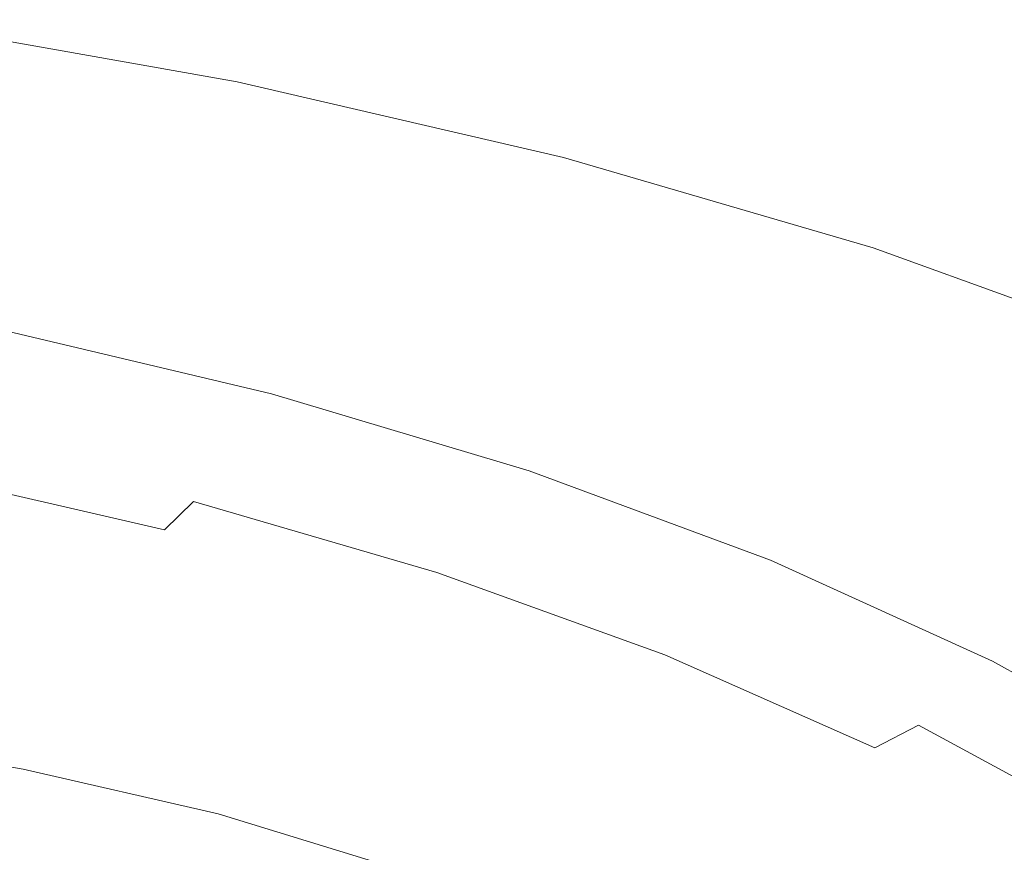
# Model space of a CAD drawing. Extents: x -925 to 925, y -910 to 0.
# Drawn here: x 298 to 546, y -230 to -20 of the extents above; entities that cross this region are included whole.
import ezdxf

# ---------------------------------------------------------------- set-up
doc = ezdxf.new("R2010")
doc.units = 0
doc.header["$LTSCALE"] = 500
doc.header["$MEASUREMENT"] = 0
doc.layers.add('CERAMIKA', color=254, linetype='Continuous')

msp = doc.modelspace()

# ---------------------------------------------------------------- linework, layer by layer
at = {"layer": 'CERAMIKA', "lineweight": 0}
for points, invisible_edges in [([(351.5, -37.27, 589.62), (266.5, -22.23, 589.62), (265.53, -23.62, 589.77), (350.22, -38.61, 589.77)], 15), ([(352.04, -36.96, 563.37), (351.21, -37.95, 551.73), (266.28, -22.94, 551.73), (266.92, -21.91, 563.37)], 15), ([(352.42, -36.31, 589.33), (267.2, -21.24, 589.33), (266.5, -22.23, 589.62), (351.5, -37.27, 589.62)], 15), ([(352.04, -36.96, 563.37), (266.92, -21.91, 563.37), (267.36, -21.19, 571.66), (352.63, -36.26, 571.66)], 15), ([(353.03, -35.68, 588.83), (267.66, -20.58, 588.83), (267.2, -21.24, 589.33), (352.42, -36.31, 589.33)], 15), ([(352.63, -36.26, 571.66), (267.36, -21.19, 571.66), (267.66, -20.7, 577.31), (353.02, -35.79, 577.31)], 15), ([(353.03, -35.68, 588.83), (353.38, -35.32, 588.06), (267.93, -20.21, 588.06), (267.66, -20.58, 588.83)], 7), ([(353.02, -35.79, 577.31), (267.66, -20.7, 577.31), (267.85, -20.4, 581.02), (353.27, -35.5, 581.02)], 15), ([(353.27, -35.5, 581.02), (267.85, -20.4, 581.02), (267.96, -20.21, 583.5), (353.42, -35.32, 583.5)], 15), ([(353.38, -35.32, 588.06), (353.53, -35.17, 586.96), (268.04, -20.06, 586.96), (267.93, -20.21, 588.06)], 15), ([(353.52, -35.19, 585.46), (353.42, -35.32, 583.5), (267.96, -20.21, 583.5), (268.04, -20.08, 585.46)], 15), ([(353.53, -35.17, 586.96), (353.52, -35.19, 585.46), (268.04, -20.08, 585.46), (268.04, -20.06, 586.96)], 15), ([(350.22, -38.61, 589.77), (265.53, -23.62, 589.77), (264.25, -25.46, 589.84), (348.52, -40.39, 589.84)], 15), ([(350.07, -39.3, 536.05), (348.59, -41.06, 515.6), (264.3, -26.15, 515.6), (265.42, -24.33, 536.05)], 15), ([(351.21, -37.95, 551.73), (350.07, -39.3, 536.05), (265.42, -24.33, 536.05), (266.28, -22.94, 551.73)], 15), ([(346.36, -42.65, 589.89), (348.52, -40.39, 589.84), (264.25, -25.46, 589.84), (262.61, -27.81, 589.89)], 15), ([(348.59, -41.06, 515.6), (346.72, -43.28, 489.69), (262.88, -28.46, 489.69), (264.3, -26.15, 515.6)], 15), ([(343.79, -45.34, 589.93), (346.36, -42.65, 589.89), (262.61, -27.81, 589.89), (260.66, -30.59, 589.93)], 15), ([(344.4, -46.04, 457.62), (261.12, -31.32, 457.62), (262.88, -28.46, 489.69), (346.72, -43.28, 489.69)], 15), ([(340.86, -48.4, 589.96), (343.79, -45.34, 589.93), (260.66, -30.59, 589.93), (258.44, -33.76, 589.96)], 15), ([(341.65, -49.3, 420.74), (259.04, -34.7, 420.74), (261.12, -31.32, 457.62), (344.4, -46.04, 457.62)], 15), ([(337.65, -51.76, 589.98), (340.86, -48.4, 589.96), (258.44, -33.76, 589.96), (256, -37.25, 589.98)], 15), ([(338.49, -53.05, 380.43), (256.64, -38.58, 380.43), (259.04, -34.7, 420.74), (341.65, -49.3, 420.74)], 15), ([(352.04, -36.96, 563.37), (433.87, -55.93, 563.37), (432.84, -56.87, 551.73), (351.21, -37.95, 551.73)], 15), ([(352.42, -36.31, 589.33), (351.5, -37.27, 589.62), (433.2, -56.22, 589.62), (434.33, -55.31, 589.33)], 15), ([(352.04, -36.96, 563.37), (352.63, -36.26, 571.66), (434.59, -55.26, 571.66), (433.87, -55.93, 563.37)], 15), ([(353.03, -35.68, 588.83), (352.42, -36.31, 589.33), (434.33, -55.31, 589.33), (435.08, -54.7, 588.83)], 7), ([(352.63, -36.26, 571.66), (353.02, -35.79, 577.31), (435.08, -54.81, 577.31), (434.59, -55.26, 571.66)], 15), ([(353.02, -35.79, 577.31), (353.27, -35.5, 581.02), (435.38, -54.53, 581.02), (435.08, -54.81, 577.31)], 15), ([(353.03, -35.68, 588.83), (435.08, -54.7, 588.83), (435.52, -54.35, 588.06), (353.38, -35.32, 588.06)], 15), ([(353.27, -35.5, 581.02), (353.42, -35.32, 583.5), (435.57, -54.36, 583.5), (435.38, -54.53, 581.02)], 15), ([(353.38, -35.32, 588.06), (435.52, -54.35, 588.06), (435.7, -54.22, 586.96), (353.53, -35.17, 586.96)], 15), ([(353.52, -35.19, 585.46), (435.69, -54.23, 585.46), (435.57, -54.36, 583.5), (353.42, -35.32, 583.5)], 15), ([(353.53, -35.17, 586.96), (435.7, -54.22, 586.96), (435.69, -54.23, 585.46), (353.52, -35.19, 585.46)], 15), ([(337.65, -51.76, 589.98), (256, -37.25, 589.98), (253.39, -40.98, 589.99), (334.2, -55.37, 589.99)], 15), ([(334.95, -57.26, 338.04), (253.96, -42.94, 338.04), (256.64, -38.58, 380.43), (338.49, -53.05, 380.43)], 15), ([(350.22, -38.61, 589.77), (348.52, -40.39, 589.84), (429.53, -59.19, 589.84), (431.62, -57.5, 589.77)], 15), ([(350.07, -39.3, 536.05), (431.44, -58.16, 536.05), (429.62, -59.83, 515.6), (348.59, -41.06, 515.6)], 15), ([(351.21, -37.95, 551.73), (432.84, -56.87, 551.73), (431.44, -58.16, 536.05), (350.07, -39.3, 536.05)], 15), ([(351.5, -37.27, 589.62), (350.22, -38.61, 589.77), (431.62, -57.5, 589.77), (433.2, -56.22, 589.62)], 15), ([(334.2, -55.37, 589.99), (253.39, -40.98, 589.99), (250.64, -44.91, 590), (330.57, -59.16, 590)], 15), ([(346.36, -42.65, 589.89), (426.86, -61.36, 589.89), (429.53, -59.19, 589.84), (348.52, -40.39, 589.84)], 15), ([(348.59, -41.06, 515.6), (429.62, -59.83, 515.6), (427.31, -61.96, 489.69), (346.72, -43.28, 489.69)], 15), ([(334.95, -57.26, 338.04), (331.04, -61.9, 294.94), (250.99, -47.75, 294.94), (253.96, -42.94, 338.04)], 15), ([(343.79, -45.34, 589.93), (423.69, -63.92, 589.93), (426.86, -61.36, 589.89), (346.36, -42.65, 589.89)], 15), ([(344.4, -46.04, 457.62), (346.72, -43.28, 489.69), (427.31, -61.96, 489.69), (424.45, -64.59, 457.62)], 15), ([(330.57, -59.16, 590), (250.64, -44.91, 590), (247.8, -48.97, 590), (326.83, -63.08, 590)], 15), ([(340.86, -48.4, 589.96), (420.09, -66.84, 589.96), (423.69, -63.92, 589.93), (343.79, -45.34, 589.93)], 15), ([(341.65, -49.3, 420.74), (344.4, -46.04, 457.62), (424.45, -64.59, 457.62), (421.06, -67.71, 420.74)], 15), ([(326.83, -63.08, 590), (247.8, -48.97, 590), (244.92, -53.09, 590), (323.03, -67.05, 590)], 15), ([(331.04, -61.9, 294.94), (326.78, -66.96, 252.5), (247.77, -52.99, 252.5), (250.99, -47.75, 294.94)], 15), ([(337.65, -51.76, 589.98), (416.13, -70.06, 589.98), (420.09, -66.84, 589.96), (340.86, -48.4, 589.96)], 15), ([(338.49, -53.05, 380.43), (341.65, -49.3, 420.74), (421.06, -67.71, 420.74), (417.17, -71.28, 380.43)], 15), ([(337.65, -51.76, 589.98), (334.2, -55.37, 589.99), (411.88, -73.5, 589.99), (416.13, -70.06, 589.98)], 15), ([(319.24, -71.03, 590), (323.03, -67.05, 590), (244.92, -53.09, 590), (242.04, -57.2, 590)], 15), ([(326.78, -66.96, 252.5), (322.2, -72.4, 212.08), (244.29, -58.63, 212.08), (247.77, -52.99, 252.5)], 15), ([(334.95, -57.26, 338.04), (338.49, -53.05, 380.43), (417.17, -71.28, 380.43), (412.81, -75.3, 338.04)], 15), ([(435.08, -54.7, 588.83), (513.01, -77.48, 588.83), (513.52, -77.16, 588.06), (435.52, -54.35, 588.06)], 15), ([(435.38, -54.53, 581.02), (435.57, -54.36, 583.5), (513.58, -77.16, 583.5), (513.36, -77.32, 581.02)], 15), ([(435.52, -54.35, 588.06), (513.52, -77.16, 588.06), (513.73, -77.03, 586.96), (435.7, -54.22, 586.96)], 15), ([(435.69, -54.23, 585.46), (513.73, -77.04, 585.46), (513.58, -77.16, 583.5), (435.57, -54.36, 583.5)], 15), ([(435.7, -54.22, 586.96), (513.73, -77.03, 586.96), (513.73, -77.04, 585.46), (435.69, -54.23, 585.46)], 15), ([(334.2, -55.37, 589.99), (330.57, -59.16, 590), (407.41, -77.12, 590), (411.88, -73.5, 589.99)], 15), ([(432.84, -56.87, 551.73), (510.36, -79.53, 551.73), (508.71, -80.74, 536.05), (431.44, -58.16, 536.05)], 15), ([(433.2, -56.22, 589.62), (431.62, -57.5, 589.77), (508.92, -80.12, 589.77), (510.78, -78.92, 589.62)], 15), ([(433.87, -55.93, 563.37), (511.57, -78.64, 563.37), (510.36, -79.53, 551.73), (432.84, -56.87, 551.73)], 15), ([(434.33, -55.31, 589.33), (433.2, -56.22, 589.62), (510.78, -78.92, 589.62), (512.12, -78.05, 589.33)], 15), ([(433.87, -55.93, 563.37), (434.59, -55.26, 571.66), (512.43, -78.01, 571.66), (511.57, -78.64, 563.37)], 15), ([(435.08, -54.7, 588.83), (434.33, -55.31, 589.33), (512.12, -78.05, 589.33), (513.01, -77.48, 588.83)], 7), ([(434.59, -55.26, 571.66), (435.08, -54.81, 577.31), (513, -77.59, 577.31), (512.43, -78.01, 571.66)], 15), ([(435.08, -54.81, 577.31), (435.38, -54.53, 581.02), (513.36, -77.32, 581.02), (513, -77.59, 577.31)], 15), ([(315.49, -74.94, 590), (319.24, -71.03, 590), (242.04, -57.2, 590), (239.21, -61.26, 590)], 15), ([(322.2, -72.4, 212.08), (317.3, -78.22, 175.05), (240.58, -64.65, 175.05), (244.29, -58.63, 212.08)], 15), ([(330.57, -59.16, 590), (326.83, -63.08, 590), (402.8, -80.86, 590), (407.41, -77.12, 590)], 15), ([(334.95, -57.26, 338.04), (412.81, -75.3, 338.04), (407.99, -79.73, 294.94), (331.04, -61.9, 294.94)], 15), ([(426.86, -61.36, 589.89), (503.32, -83.76, 589.89), (506.46, -81.72, 589.84), (429.53, -59.19, 589.84)], 15), ([(431.62, -57.5, 589.77), (429.53, -59.19, 589.84), (506.46, -81.72, 589.84), (508.92, -80.12, 589.77)], 15), ([(431.44, -58.16, 536.05), (508.71, -80.74, 536.05), (506.56, -82.33, 515.6), (429.62, -59.83, 515.6)], 15), ([(311.87, -78.73, 589.99), (315.49, -74.94, 590), (239.21, -61.26, 590), (236.46, -65.19, 589.99)], 15), ([(423.69, -63.92, 589.93), (499.58, -86.18, 589.93), (503.32, -83.76, 589.89), (426.86, -61.36, 589.89)], 15), ([(429.62, -59.83, 515.6), (506.56, -82.33, 515.6), (503.84, -84.33, 489.69), (427.31, -61.96, 489.69)], 15), ([(326.83, -63.08, 590), (323.03, -67.05, 590), (398.12, -84.65, 590), (402.8, -80.86, 590)], 15), ([(331.04, -61.9, 294.94), (407.99, -79.73, 294.94), (402.74, -84.56, 252.5), (326.78, -66.96, 252.5)], 15), ([(420.09, -66.84, 589.96), (495.33, -88.94, 589.96), (499.58, -86.18, 589.93), (423.69, -63.92, 589.93)], 15), ([(424.45, -64.59, 457.62), (427.31, -61.96, 489.69), (503.84, -84.33, 489.69), (500.47, -86.81, 457.62)], 15), ([(308.42, -82.35, 589.98), (311.87, -78.73, 589.99), (236.46, -65.19, 589.99), (233.84, -68.93, 589.98)], 15), ([(312.11, -84.37, 142.78), (236.64, -71.03, 142.78), (240.58, -64.65, 175.05), (317.3, -78.22, 175.05)], 15), ([(416.13, -70.06, 589.98), (490.66, -91.96, 589.98), (495.33, -88.94, 589.96), (420.09, -66.84, 589.96)], 15), ([(421.06, -67.71, 420.74), (424.45, -64.59, 457.62), (500.47, -86.81, 457.62), (496.47, -89.75, 420.74)], 15), ([(308.42, -82.35, 589.98), (233.84, -68.93, 589.98), (231.4, -72.42, 589.96), (305.2, -85.71, 589.96)], 15), ([(319.24, -71.03, 590), (393.44, -88.45, 590), (398.12, -84.65, 590), (323.03, -67.05, 590)], 15), ([(326.78, -66.96, 252.5), (402.74, -84.56, 252.5), (397.08, -89.76, 212.08), (322.2, -72.4, 212.08)], 15), ([(417.17, -71.28, 380.43), (421.06, -67.71, 420.74), (496.47, -89.75, 420.74), (491.89, -93.12, 380.43)], 15), ([(306.69, -90.84, 114.9), (232.53, -77.72, 114.9), (236.64, -71.03, 142.78), (312.11, -84.37, 142.78)], 15), ([(315.49, -74.94, 590), (388.83, -92.18, 590), (393.44, -88.45, 590), (319.24, -71.03, 590)], 15), ([(416.13, -70.06, 589.98), (411.88, -73.5, 589.99), (485.65, -95.21, 589.99), (490.66, -91.96, 589.98)], 15), ([(412.81, -75.3, 338.04), (417.17, -71.28, 380.43), (491.89, -93.12, 380.43), (486.74, -96.91, 338.04)], 15), ([(305.2, -85.71, 589.96), (231.4, -72.42, 589.96), (229.18, -75.6, 589.93), (302.27, -88.78, 589.93)], 15), ([(322.2, -72.4, 212.08), (397.08, -89.76, 212.08), (391.05, -95.31, 175.05), (317.3, -78.22, 175.05)], 15), ([(411.88, -73.5, 589.99), (407.41, -77.12, 590), (480.38, -98.63, 590), (485.65, -95.21, 589.99)], 15), ([(302.27, -88.78, 589.93), (229.18, -75.6, 589.93), (227.22, -78.39, 589.89), (299.69, -91.48, 589.89)], 15), ([(311.87, -78.73, 589.99), (384.36, -95.81, 589.99), (388.83, -92.18, 590), (315.49, -74.94, 590)], 15), ([(412.81, -75.3, 338.04), (486.74, -96.91, 338.04), (481.06, -101.09, 294.94), (407.99, -79.73, 294.94)], 15), ([(299.69, -91.48, 589.89), (227.22, -78.39, 589.89), (225.58, -80.75, 589.84), (297.52, -93.76, 589.84)], 15), ([(301.06, -97.56, 91.08), (228.27, -84.69, 91.08), (232.53, -77.72, 114.9), (306.69, -90.84, 114.9)], 15), ([(308.42, -82.35, 589.98), (380.11, -99.25, 589.98), (384.36, -95.81, 589.99), (311.87, -78.73, 589.99)], 15), ([(312.11, -84.37, 142.78), (317.3, -78.22, 175.05), (391.05, -95.31, 175.05), (384.66, -101.19, 142.78)], 15), ([(407.41, -77.12, 590), (402.8, -80.86, 590), (474.94, -102.15, 590), (480.38, -98.63, 590)], 15), ([(510.78, -78.92, 589.62), (508.92, -80.12, 589.77), (581.31, -106.31, 589.77), (583.43, -105.19, 589.62)], 15), ([(511.57, -78.64, 563.37), (584.33, -104.93, 563.37), (582.94, -105.76, 551.73), (510.36, -79.53, 551.73)], 15), ([(512.12, -78.05, 589.33), (510.78, -78.92, 589.62), (583.43, -105.19, 589.62), (584.96, -104.39, 589.33)], 15), ([(511.57, -78.64, 563.37), (512.43, -78.01, 571.66), (585.31, -104.35, 571.66), (584.33, -104.93, 563.37)], 15), ([(513.01, -77.48, 588.83), (512.12, -78.05, 589.33), (584.96, -104.39, 589.33), (585.97, -103.86, 588.83)], 7), ([(512.43, -78.01, 571.66), (513, -77.59, 577.31), (585.96, -103.95, 577.31), (585.31, -104.35, 571.66)], 15), ([(513, -77.59, 577.31), (513.36, -77.32, 581.02), (586.37, -103.71, 581.02), (585.96, -103.95, 577.31)], 15), ([(513.01, -77.48, 588.83), (585.97, -103.86, 588.83), (586.55, -103.55, 588.06), (513.52, -77.16, 588.06)], 15), ([(513.36, -77.32, 581.02), (513.58, -77.16, 583.5), (586.62, -103.55, 583.5), (586.37, -103.71, 581.02)], 15), ([(513.52, -77.16, 588.06), (586.55, -103.55, 588.06), (586.8, -103.43, 586.96), (513.73, -77.03, 586.96)], 15), ([(513.73, -77.04, 585.46), (586.79, -103.45, 585.46), (586.62, -103.55, 583.5), (513.58, -77.16, 583.5)], 15), ([(513.73, -77.03, 586.96), (586.8, -103.43, 586.96), (586.79, -103.45, 585.46), (513.73, -77.04, 585.46)], 15), ([(402.8, -80.86, 590), (398.12, -84.65, 590), (469.42, -105.73, 590), (474.94, -102.15, 590)], 15), ([(407.99, -79.73, 294.94), (481.06, -101.09, 294.94), (474.87, -105.64, 252.5), (402.74, -84.56, 252.5)], 15), ([(508.92, -80.12, 589.77), (506.46, -81.72, 589.84), (578.49, -107.8, 589.84), (581.31, -106.31, 589.77)], 15), ([(508.71, -80.74, 536.05), (581.07, -106.89, 536.05), (578.61, -108.36, 515.6), (506.56, -82.33, 515.6)], 15), ([(510.36, -79.53, 551.73), (582.94, -105.76, 551.73), (581.07, -106.89, 536.05), (508.71, -80.74, 536.05)], 15), ([(308.42, -82.35, 589.98), (305.2, -85.71, 589.96), (376.14, -102.47, 589.96), (380.11, -99.25, 589.98)], 15), ([(499.58, -86.18, 589.93), (570.63, -111.95, 589.93), (574.9, -109.69, 589.89), (503.32, -83.76, 589.89)], 15), ([(503.32, -83.76, 589.89), (574.9, -109.69, 589.89), (578.49, -107.8, 589.84), (506.46, -81.72, 589.84)], 15), ([(506.56, -82.33, 515.6), (578.61, -108.36, 515.6), (575.5, -110.23, 489.69), (503.84, -84.33, 489.69)], 15), ([(295.29, -104.52, 70.96), (223.89, -91.9, 70.96), (228.27, -84.69, 91.08), (301.06, -97.56, 91.08)], 15), ([(305.2, -85.71, 589.96), (302.27, -88.78, 589.93), (372.53, -105.4, 589.93), (376.14, -102.47, 589.96)], 15), ([(306.69, -90.84, 114.9), (312.11, -84.37, 142.78), (384.66, -101.19, 142.78), (377.97, -107.36, 114.9)], 15), ([(393.44, -88.45, 590), (463.9, -109.31, 590), (469.42, -105.73, 590), (398.12, -84.65, 590)], 15), ([(402.74, -84.56, 252.5), (474.87, -105.64, 252.5), (468.2, -110.55, 212.08), (397.08, -89.76, 212.08)], 15), ([(495.33, -88.94, 589.96), (565.78, -114.51, 589.96), (570.63, -111.95, 589.93), (499.58, -86.18, 589.93)], 15), ([(500.47, -86.81, 457.62), (503.84, -84.33, 489.69), (575.5, -110.23, 489.69), (571.65, -112.53, 457.62)], 15), ([(302.27, -88.78, 589.93), (299.69, -91.48, 589.89), (369.35, -107.98, 589.89), (372.53, -105.4, 589.93)], 15), ([(388.83, -92.18, 590), (458.46, -112.83, 590), (463.9, -109.31, 590), (393.44, -88.45, 590)], 15), ([(490.66, -91.96, 589.98), (560.44, -117.33, 589.98), (565.78, -114.51, 589.96), (495.33, -88.94, 589.96)], 15), ([(496.47, -89.75, 420.74), (500.47, -86.81, 457.62), (571.65, -112.53, 457.62), (567.08, -115.27, 420.74)], 15), ([(299.69, -91.48, 589.89), (297.52, -93.76, 589.84), (366.67, -110.15, 589.84), (369.35, -107.98, 589.89)], 15), ([(301.06, -97.56, 91.08), (306.69, -90.84, 114.9), (377.97, -107.36, 114.9), (371.04, -113.78, 91.08)], 15), ([(397.08, -89.76, 212.08), (468.2, -110.55, 212.08), (461.09, -115.78, 175.05), (391.05, -95.31, 175.05)], 15), ([(491.89, -93.12, 380.43), (496.47, -89.75, 420.74), (567.08, -115.27, 420.74), (561.85, -118.4, 380.43)], 15), ([(295.8, -95.55, 589.77), (364.56, -111.86, 589.77), (366.67, -110.15, 589.84), (297.52, -93.76, 589.84)], 15), ([(384.36, -95.81, 589.99), (453.2, -116.25, 589.99), (458.46, -112.83, 590), (388.83, -92.18, 590)], 15), ([(490.66, -91.96, 589.98), (485.65, -95.21, 589.99), (554.72, -120.35, 589.99), (560.44, -117.33, 589.98)], 15), ([(486.74, -96.91, 338.04), (491.89, -93.12, 380.43), (561.85, -118.4, 380.43), (555.97, -121.93, 338.04)], 15), ([(294.49, -96.93, 589.44), (362.94, -113.18, 589.44), (364.56, -111.86, 589.77), (295.8, -95.55, 589.77)], 15), ([(380.11, -99.25, 589.98), (448.18, -119.5, 589.98), (453.2, -116.25, 589.99), (384.36, -95.81, 589.99)], 15), ([(384.66, -101.19, 142.78), (391.05, -95.31, 175.05), (461.09, -115.78, 175.05), (453.55, -121.32, 142.78)], 15), ([(485.65, -95.21, 589.99), (480.38, -98.63, 590), (548.7, -123.52, 590), (554.72, -120.35, 589.99)], 15), ([(292.76, -98.77, 586.97), (292.21, -99.37, 584.32), (360.13, -115.51, 584.32), (360.81, -114.93, 586.97)], 15), ([(292.76, -98.77, 586.97), (360.81, -114.93, 586.97), (361.72, -114.18, 588.59), (293.5, -97.98, 588.59)], 11), ([(293.5, -97.98, 588.59), (361.72, -114.18, 588.59), (362.94, -113.18, 589.44), (294.49, -96.93, 589.44)], 15), ([(295.29, -104.52, 70.96), (301.06, -97.56, 91.08), (371.04, -113.78, 91.08), (363.93, -120.42, 70.96)], 15), ([(480.38, -98.63, 590), (474.94, -102.15, 590), (542.49, -126.8, 590), (548.7, -123.52, 590)], 15), ([(486.74, -96.91, 338.04), (555.97, -121.93, 338.04), (549.47, -125.82, 294.94), (481.06, -101.09, 294.94)], 15), ([(289.85, -102.18, 547.52), (357.22, -118.19, 547.52), (357.97, -117.48, 558.53), (290.46, -101.44, 558.53)], 15), ([(290.46, -101.44, 558.53), (357.97, -117.48, 558.53), (358.6, -116.89, 567.77), (290.97, -100.83, 567.77)], 15), ([(291.38, -100.32, 574.98), (290.97, -100.83, 567.77), (358.6, -116.89, 567.77), (359.11, -116.42, 574.98)], 15), ([(291.77, -99.87, 580.41), (291.38, -100.32, 574.98), (359.11, -116.42, 574.98), (359.59, -115.98, 580.41)], 15), ([(292.21, -99.37, 584.32), (291.77, -99.87, 580.41), (359.59, -115.98, 580.41), (360.13, -115.51, 584.32)], 15), ([(380.11, -99.25, 589.98), (376.14, -102.47, 589.96), (443.5, -122.53, 589.96), (448.18, -119.5, 589.98)], 15), ([(377.97, -107.36, 114.9), (384.66, -101.19, 142.78), (453.55, -121.32, 142.78), (445.67, -127.14, 114.9)], 15), ([(481.06, -101.09, 294.94), (549.47, -125.82, 294.94), (542.41, -130.05, 252.5), (474.87, -105.64, 252.5)], 15), ([(288.27, -104.1, 521.2), (355.27, -120.02, 521.2), (356.32, -119.03, 534.99), (289.12, -103.07, 534.99)], 15), ([(289.12, -103.07, 534.99), (356.32, -119.03, 534.99), (357.22, -118.19, 547.52), (289.85, -102.18, 547.52)], 15), ([(376.14, -102.47, 589.96), (372.53, -105.4, 589.93), (439.25, -125.29, 589.93), (443.5, -122.53, 589.96)], 15), ([(474.94, -102.15, 590), (469.42, -105.73, 590), (536.19, -130.13, 590), (542.49, -126.8, 590)], 15), ([(287.29, -105.29, 506.4), (286.17, -106.66, 490.83), (352.68, -122.46, 490.83), (354.07, -121.16, 506.4)], 15), ([(288.27, -104.1, 521.2), (287.29, -105.29, 506.4), (354.07, -121.16, 506.4), (355.27, -120.02, 521.2)], 15), ([(295.29, -104.52, 70.96), (363.93, -120.42, 70.96), (356.68, -127.24, 54.2), (289.42, -111.66, 54.2)], 15), ([(372.53, -105.4, 589.93), (369.35, -107.98, 589.89), (435.5, -127.73, 589.89), (439.25, -125.29, 589.93)], 15), ([(463.9, -109.31, 590), (529.88, -133.46, 590), (536.19, -130.13, 590), (469.42, -105.73, 590)], 15), ([(474.87, -105.64, 252.5), (542.41, -130.05, 252.5), (534.79, -134.61, 212.08), (468.2, -110.55, 212.08)], 15), ([(284.9, -108.2, 474.76), (283.46, -109.95, 458.43), (349.35, -125.6, 458.43), (351.11, -123.94, 474.76)], 15), ([(286.17, -106.66, 490.83), (284.9, -108.2, 474.76), (351.11, -123.94, 474.76), (352.68, -122.46, 490.83)], 15), ([(369.35, -107.98, 589.89), (366.67, -110.15, 589.84), (432.34, -129.78, 589.84), (435.5, -127.73, 589.89)], 15), ([(371.04, -113.78, 91.08), (377.97, -107.36, 114.9), (445.67, -127.14, 114.9), (437.49, -133.2, 91.08)], 15), ([(281.86, -111.9, 442.11), (347.37, -127.46, 442.11), (349.35, -125.6, 458.43), (283.46, -109.95, 458.43)], 15), ([(364.56, -111.86, 589.77), (429.85, -131.39, 589.77), (432.34, -129.78, 589.84), (366.67, -110.15, 589.84)], 15), ([(458.46, -112.83, 590), (523.67, -136.74, 590), (529.88, -133.46, 590), (463.9, -109.31, 590)], 15), ([(468.2, -110.55, 212.08), (534.79, -134.61, 212.08), (526.67, -139.48, 175.05), (461.09, -115.78, 175.05)], 15), ([(280.06, -114.09, 425.6), (345.16, -129.55, 425.61), (347.37, -127.46, 442.11), (281.86, -111.9, 442.11)], 15), ([(289.42, -111.66, 54.2), (356.68, -127.24, 54.2), (349.37, -134.21, 40.44), (283.49, -118.95, 40.44)], 15), ([(361.72, -114.18, 588.59), (426.5, -133.58, 588.59), (427.94, -132.64, 589.44), (362.94, -113.18, 589.44)], 15), ([(362.94, -113.18, 589.44), (427.94, -132.64, 589.44), (429.85, -131.39, 589.77), (364.56, -111.86, 589.77)], 15), ([(363.93, -120.42, 70.96), (371.04, -113.78, 91.08), (437.49, -133.2, 91.08), (429.1, -139.47, 70.96)], 15), ([(453.2, -116.25, 589.99), (517.65, -139.92, 589.99), (523.67, -136.74, 590), (458.46, -112.83, 590)], 15), ([(278.04, -116.55, 408.73), (342.67, -131.9, 408.75), (345.16, -129.55, 425.61), (280.06, -114.09, 425.6)], 15), ([(359.59, -115.98, 580.41), (359.11, -116.42, 574.98), (423.43, -135.69, 574.98), (423.99, -135.27, 580.41)], 15), ([(360.13, -115.51, 584.32), (359.59, -115.98, 580.41), (423.99, -135.27, 580.41), (424.63, -134.83, 584.32)], 15), ([(360.81, -114.93, 586.97), (360.13, -115.51, 584.32), (424.63, -134.83, 584.32), (425.43, -134.29, 586.97)], 15), ([(360.81, -114.93, 586.97), (425.43, -134.29, 586.97), (426.5, -133.58, 588.59), (361.72, -114.18, 588.59)], 11), ([(448.18, -119.5, 589.98), (511.92, -142.94, 589.98), (517.65, -139.92, 589.99), (453.2, -116.25, 589.99)], 15), ([(453.55, -121.32, 142.78), (461.09, -115.78, 175.05), (526.67, -139.48, 175.05), (518.06, -144.64, 142.78)], 15), ([(275.77, -119.31, 391.31), (339.87, -134.54, 391.35), (342.67, -131.9, 408.75), (278.04, -116.55, 408.73)], 15), ([(356.32, -119.03, 534.99), (420.14, -138.15, 534.99), (421.19, -137.36, 547.52), (357.22, -118.19, 547.52)], 15), ([(357.22, -118.19, 547.52), (421.19, -137.36, 547.52), (422.08, -136.69, 558.53), (357.97, -117.48, 558.53)], 15), ([(357.97, -117.48, 558.53), (422.08, -136.69, 558.53), (422.82, -136.14, 567.77), (358.6, -116.89, 567.77)], 15), ([(359.11, -116.42, 574.98), (358.6, -116.89, 567.77), (422.82, -136.14, 567.77), (423.43, -135.69, 574.98)], 15), ([(275.77, -119.31, 391.31), (273.23, -122.41, 373.17), (336.74, -137.5, 373.24), (339.87, -134.54, 391.35)], 15), ([(283.49, -118.95, 40.44), (349.37, -134.21, 40.44), (342.05, -141.29, 29.33), (277.55, -126.36, 29.33)], 15), ([(354.07, -121.16, 506.4), (352.68, -122.46, 490.83), (415.85, -141.39, 490.83), (417.48, -140.16, 506.4)], 15), ([(355.27, -120.02, 521.2), (354.07, -121.16, 506.4), (417.48, -140.16, 506.4), (418.9, -139.08, 521.2)], 15), ([(355.27, -120.02, 521.2), (418.9, -139.08, 521.2), (420.14, -138.15, 534.99), (356.32, -119.03, 534.99)], 15), ([(363.93, -120.42, 70.96), (429.1, -139.47, 70.96), (420.56, -145.91, 54.2), (356.68, -127.24, 54.2)], 15), ([(448.18, -119.5, 589.98), (443.5, -122.53, 589.96), (506.58, -145.76, 589.96), (511.92, -142.94, 589.98)], 15), ([(273.23, -122.41, 373.17), (270.38, -125.87, 354.11), (333.23, -140.8, 354.24), (336.74, -137.5, 373.24)], 15), ([(352.68, -122.46, 490.83), (351.11, -123.94, 474.76), (414, -142.78, 474.76), (415.85, -141.39, 490.83)], 15), ([(443.5, -122.53, 589.96), (439.25, -125.29, 589.93), (501.72, -148.33, 589.93), (506.58, -145.76, 589.96)], 15), ([(445.67, -127.14, 114.9), (453.55, -121.32, 142.78), (518.06, -144.64, 142.78), (509.05, -150.05, 114.9)], 15), ([(548.7, -123.52, 590), (542.49, -126.8, 590), (604.68, -154.65, 590), (611.61, -151.65, 590)], 15), ([(270.38, -125.87, 354.11), (267.21, -129.73, 333.96), (329.32, -144.49, 334.17), (333.23, -140.8, 354.24)], 15), ([(347.37, -127.46, 442.11), (409.59, -146.11, 442.11), (411.92, -144.35, 458.43), (349.35, -125.6, 458.43)], 15), ([(351.11, -123.94, 474.76), (349.35, -125.6, 458.43), (411.92, -144.35, 458.43), (414, -142.78, 474.76)], 15), ([(439.25, -125.29, 589.93), (435.5, -127.73, 589.89), (497.43, -150.59, 589.89), (501.72, -148.33, 589.93)], 15), ([(549.47, -125.82, 294.94), (612.47, -153.75, 294.94), (604.59, -157.62, 252.5), (542.41, -130.05, 252.5)], 15), ([(277.55, -126.36, 29.33), (342.05, -141.29, 29.33), (334.77, -148.44, 20.53), (271.65, -133.83, 20.53)], 9), ([(345.16, -129.55, 425.61), (406.98, -148.08, 425.61), (409.59, -146.11, 442.11), (347.37, -127.46, 442.11)], 15), ([(356.68, -127.24, 54.2), (420.56, -145.91, 54.2), (411.93, -152.49, 40.44), (349.37, -134.21, 40.44)], 15), ([(435.5, -127.73, 589.89), (432.34, -129.78, 589.84), (493.82, -152.5, 589.84), (497.43, -150.59, 589.89)], 15), ([(437.49, -133.2, 91.08), (445.67, -127.14, 114.9), (509.05, -150.05, 114.9), (499.71, -155.68, 91.08)], 15), ([(542.49, -126.8, 590), (536.19, -130.13, 590), (597.65, -157.7, 590), (604.68, -154.65, 590)], 15), ([(267.21, -129.73, 333.96), (263.68, -134.03, 312.53), (324.97, -148.59, 312.85), (329.32, -144.49, 334.17)], 15), ([(342.67, -131.9, 408.75), (404.04, -150.29, 408.76), (406.98, -148.08, 425.61), (345.16, -129.55, 425.61)], 15), ([(429.85, -131.39, 589.77), (490.99, -154, 589.77), (493.82, -152.5, 589.84), (432.34, -129.78, 589.84)], 15), ([(529.88, -133.46, 590), (590.62, -160.74, 590), (597.65, -157.7, 590), (536.19, -130.13, 590)], 15), ([(542.41, -130.05, 252.5), (604.59, -157.62, 252.5), (596.1, -161.8, 212.08), (534.79, -134.61, 212.08)], 15), ([(339.87, -134.54, 391.35), (400.74, -152.78, 391.39), (404.04, -150.29, 408.76), (342.67, -131.9, 408.75)], 15), ([(425.43, -134.29, 586.97), (485.94, -156.69, 586.97), (487.16, -156.03, 588.59), (426.5, -133.58, 588.59)], 11), ([(426.5, -133.58, 588.59), (487.16, -156.03, 588.59), (488.8, -155.16, 589.44), (427.94, -132.64, 589.44)], 15), ([(427.94, -132.64, 589.44), (488.8, -155.16, 589.44), (490.99, -154, 589.77), (429.85, -131.39, 589.77)], 15), ([(429.1, -139.47, 70.96), (437.49, -133.2, 91.08), (499.71, -155.68, 91.08), (490.13, -161.52, 70.96)], 15), ([(523.67, -136.74, 590), (583.7, -163.75, 590), (590.62, -160.74, 590), (529.88, -133.46, 590)], 15), ([(259.78, -138.78, 289.65), (320.16, -153.13, 290.1), (324.97, -148.59, 312.85), (263.68, -134.03, 312.53)], 15), ([(265.83, -141.34, 13.69), (271.65, -133.83, 20.53), (334.77, -148.44, 20.53), (327.59, -155.63, 13.69)], 15), ([(339.87, -134.54, 391.35), (336.74, -137.5, 373.24), (397.05, -155.57, 373.32), (400.74, -152.78, 391.39)], 15), ([(349.37, -134.21, 40.44), (411.93, -152.49, 40.44), (403.29, -159.17, 29.33), (342.05, -141.29, 29.33)], 11), ([(422.08, -136.69, 558.53), (482.11, -158.93, 558.53), (482.96, -158.41, 567.77), (422.82, -136.14, 567.77)], 15), ([(423.43, -135.69, 574.98), (422.82, -136.14, 567.77), (482.96, -158.41, 567.77), (483.65, -157.99, 574.98)], 15), ([(423.99, -135.27, 580.41), (423.43, -135.69, 574.98), (483.65, -157.99, 574.98), (484.3, -157.61, 580.41)], 15), ([(424.63, -134.83, 584.32), (423.99, -135.27, 580.41), (484.3, -157.61, 580.41), (485.02, -157.2, 584.32)], 15), ([(425.43, -134.29, 586.97), (424.63, -134.83, 584.32), (485.02, -157.2, 584.32), (485.94, -156.69, 586.97)], 15), ([(534.79, -134.61, 212.08), (596.1, -161.8, 212.08), (587.04, -166.25, 175.05), (526.67, -139.48, 175.05)], 15), ([(336.74, -137.5, 373.24), (333.23, -140.8, 354.24), (392.91, -158.68, 354.37), (397.05, -155.57, 373.32)], 15), ([(418.9, -139.08, 521.2), (478.48, -161.15, 521.2), (479.89, -160.29, 534.99), (420.14, -138.15, 534.99)], 15), ([(420.14, -138.15, 534.99), (479.89, -160.29, 534.99), (481.1, -159.55, 547.52), (421.19, -137.36, 547.52)], 15), ([(421.19, -137.36, 547.52), (481.1, -159.55, 547.52), (482.11, -158.93, 558.53), (422.08, -136.69, 558.53)], 15), ([(517.65, -139.92, 589.99), (576.99, -166.65, 589.99), (583.7, -163.75, 590), (523.67, -136.74, 590)], 15), ([(255.8, -144.85, 265.98), (315.14, -158.86, 266.63), (320.16, -153.13, 290.1), (259.78, -138.78, 289.65)], 15), ([(333.23, -140.8, 354.24), (329.32, -144.49, 334.17), (388.3, -162.16, 334.38), (392.91, -158.68, 354.37)], 15), ([(417.48, -140.16, 506.4), (415.85, -141.39, 490.83), (474.99, -163.3, 490.83), (476.85, -162.15, 506.4)], 15), ([(418.9, -139.08, 521.2), (417.48, -140.16, 506.4), (476.85, -162.15, 506.4), (478.48, -161.15, 521.2)], 15), ([(429.1, -139.47, 70.96), (490.13, -161.52, 70.96), (480.37, -167.51, 54.2), (420.56, -145.91, 54.2)], 15), ([(511.92, -142.94, 589.98), (570.61, -169.42, 589.98), (576.99, -166.65, 589.99), (517.65, -139.92, 589.99)], 15), ([(518.06, -144.64, 142.78), (526.67, -139.48, 175.05), (587.04, -166.25, 175.05), (577.45, -170.97, 142.78)], 15), ([(260.35, -149.72, 8.56), (265.83, -141.34, 13.69), (327.59, -155.63, 13.69), (320.72, -163.57, 8.56)], 15), ([(342.05, -141.29, 29.33), (403.29, -159.17, 29.33), (394.7, -165.93, 20.53), (334.77, -148.44, 20.53)], 15), ([(414, -142.78, 474.76), (411.92, -144.35, 458.43), (470.5, -166.05, 458.43), (472.88, -164.59, 474.76)], 15), ([(415.85, -141.39, 490.83), (414, -142.78, 474.76), (472.88, -164.59, 474.76), (474.99, -163.3, 490.83)], 15), ([(511.92, -142.94, 589.98), (506.58, -145.76, 589.96), (564.65, -172, 589.96), (570.61, -169.42, 589.98)], 15), ([(252.05, -153.09, 242.2), (310.2, -166.52, 243.16), (315.14, -158.86, 266.63), (255.8, -144.85, 265.98)], 15), ([(329.32, -144.49, 334.17), (324.97, -148.59, 312.85), (383.18, -166.03, 313.17), (388.3, -162.16, 334.38)], 15), ([(409.59, -146.11, 442.11), (467.84, -167.69, 442.11), (470.5, -166.05, 458.43), (411.92, -144.35, 458.43)], 15), ([(420.56, -145.91, 54.2), (480.37, -167.51, 54.2), (470.51, -173.64, 40.44), (411.93, -152.49, 40.44)], 15), ([(506.58, -145.76, 589.96), (501.72, -148.33, 589.93), (559.23, -174.35, 589.93), (564.65, -172, 589.96)], 15), ([(509.05, -150.05, 114.9), (518.06, -144.64, 142.78), (577.45, -170.97, 142.78), (567.41, -175.92, 114.9)], 15), ([(327.59, -155.63, 13.69), (334.77, -148.44, 20.53), (394.7, -165.93, 20.53), (386.22, -172.72, 13.69)], 15), ([(404.04, -150.29, 408.76), (461.5, -171.58, 408.78), (464.86, -169.52, 425.61), (406.98, -148.08, 425.61)], 15), ([(406.98, -148.08, 425.61), (464.86, -169.52, 425.61), (467.84, -167.69, 442.11), (409.59, -146.11, 442.11)], 15), ([(501.72, -148.33, 589.93), (497.43, -150.59, 589.89), (554.46, -176.42, 589.89), (559.23, -174.35, 589.93)], 15), ([(255.45, -159.79, 4.89), (260.35, -149.72, 8.56), (320.72, -163.57, 8.56), (314.34, -173, 4.89)], 15), ([(320.16, -153.13, 290.1), (377.5, -170.31, 290.55), (383.18, -166.03, 313.17), (324.97, -148.59, 312.85)], 15), ([(400.74, -152.78, 391.39), (457.74, -173.89, 391.43), (461.5, -171.58, 408.78), (404.04, -150.29, 408.76)], 15), ([(497.43, -150.59, 589.89), (493.82, -152.5, 589.84), (550.43, -178.17, 589.84), (554.46, -176.42, 589.89)], 15), ([(499.71, -155.68, 91.08), (509.05, -150.05, 114.9), (567.41, -175.92, 114.9), (557, -181.08, 91.08)], 15), ([(248.85, -164.35, 218.98), (305.59, -176.86, 220.39), (310.2, -166.52, 243.16), (252.05, -153.09, 242.2)], 15), ([(315.14, -158.86, 266.63), (371.45, -175.63, 267.3), (377.5, -170.31, 290.55), (320.16, -153.13, 290.1)], 15), ([(400.74, -152.78, 391.39), (397.05, -155.57, 373.32), (453.52, -176.48, 373.39), (457.74, -173.89, 391.43)], 15), ([(411.93, -152.49, 40.44), (470.51, -173.64, 40.44), (460.62, -179.86, 29.33), (403.29, -159.17, 29.33)], 11), ([(490.99, -154, 589.77), (547.27, -179.54, 589.77), (550.43, -178.17, 589.84), (493.82, -152.5, 589.84)], 15), ([(320.72, -163.57, 8.56), (327.59, -155.63, 13.69), (386.22, -172.72, 13.69), (377.97, -180.15, 8.56)], 15), ([(397.05, -155.57, 373.32), (392.91, -158.68, 354.37), (448.79, -179.38, 354.5), (453.52, -176.48, 373.39)], 15), ([(487.16, -156.03, 588.59), (543, -181.4, 588.59), (544.84, -180.6, 589.44), (488.8, -155.16, 589.44)], 15), ([(488.8, -155.16, 589.44), (544.84, -180.6, 589.44), (547.27, -179.54, 589.77), (490.99, -154, 589.77)], 15), ([(490.13, -161.52, 70.96), (499.71, -155.68, 91.08), (557, -181.08, 91.08), (546.31, -186.42, 70.96)], 15), ([(482.11, -158.93, 558.53), (537.38, -184.05, 558.53), (538.33, -183.58, 567.77), (482.96, -158.41, 567.77)], 15), ([(483.65, -157.99, 574.98), (482.96, -158.41, 567.77), (538.33, -183.58, 567.77), (539.09, -183.2, 574.98)], 15), ([(484.3, -157.61, 580.41), (483.65, -157.99, 574.98), (539.09, -183.2, 574.98), (539.82, -182.85, 580.41)], 15), ([(485.02, -157.2, 584.32), (484.3, -157.61, 580.41), (539.82, -182.85, 580.41), (540.62, -182.47, 584.32)], 15), ([(485.94, -156.69, 586.97), (485.02, -157.2, 584.32), (540.62, -182.47, 584.32), (541.64, -182.01, 586.97)], 15), ([(485.94, -156.69, 586.97), (541.64, -182.01, 586.97), (543, -181.4, 588.59), (487.16, -156.03, 588.59)], 11), ([(251.39, -172.38, 2.44), (255.45, -159.79, 4.89), (314.34, -173, 4.89), (308.67, -184.64, 2.44)], 15), ([(310.2, -166.52, 243.16), (365.22, -182.63, 244.15), (371.45, -175.63, 267.3), (315.14, -158.86, 266.63)], 15), ([(392.91, -158.68, 354.37), (388.3, -162.16, 334.38), (443.53, -182.62, 334.59), (448.79, -179.38, 354.5)], 15), ([(403.29, -159.17, 29.33), (460.62, -179.86, 29.33), (450.8, -186.16, 20.53), (394.7, -165.93, 20.53)], 15), ([(478.48, -161.15, 521.2), (533.34, -186.09, 521.2), (534.91, -185.3, 534.99), (479.89, -160.29, 534.99)], 15), ([(479.89, -160.29, 534.99), (534.91, -185.3, 534.99), (536.25, -184.62, 547.52), (481.1, -159.55, 547.52)], 15), ([(481.1, -159.55, 547.52), (536.25, -184.62, 547.52), (537.38, -184.05, 558.53), (482.11, -158.93, 558.53)], 15), ([(388.3, -162.16, 334.38), (383.18, -166.03, 313.17), (437.67, -186.21, 313.47), (443.53, -182.62, 334.59)], 15), ([(474.99, -163.3, 490.83), (472.88, -164.59, 474.76), (527.09, -189.23, 474.76), (529.45, -188.05, 490.83)], 15), ([(476.85, -162.15, 506.4), (474.99, -163.3, 490.83), (529.45, -188.05, 490.83), (531.52, -187, 506.4)], 15), ([(478.48, -161.15, 521.2), (476.85, -162.15, 506.4), (531.52, -187, 506.4), (533.34, -186.09, 521.2)], 15), ([(490.13, -161.52, 70.96), (546.31, -186.42, 70.96), (535.42, -191.91, 54.2), (480.37, -167.51, 54.2)], 15), ([(248.85, -164.35, 218.98), (246.5, -179.47, 196.99), (301.59, -190.63, 199.03), (305.59, -176.86, 220.39)], 15), ([(314.34, -173, 4.89), (320.72, -163.57, 8.56), (377.97, -180.15, 8.56), (370.04, -188.83, 4.89)], 15), ([(472.88, -164.59, 474.76), (470.5, -166.05, 458.43), (524.44, -190.57, 458.43), (527.09, -189.23, 474.76)], 15), ([(305.59, -176.86, 220.39), (358.98, -191.91, 221.85), (365.22, -182.63, 244.15), (310.2, -166.52, 243.16)], 15), ([(377.5, -170.31, 290.55), (431.19, -190.2, 290.99), (437.67, -186.21, 313.47), (383.18, -166.03, 313.17)], 15), ([(386.22, -172.72, 13.69), (394.7, -165.93, 20.53), (450.8, -186.16, 20.53), (441.1, -192.49, 13.69)], 15), ([(464.86, -169.52, 425.61), (518.15, -193.74, 425.62), (521.48, -192.07, 442.11), (467.84, -167.69, 442.11)], 15), ([(467.84, -167.69, 442.11), (521.48, -192.07, 442.11), (524.44, -190.57, 458.43), (470.5, -166.05, 458.43)], 15), ([(480.37, -167.51, 54.2), (535.42, -191.91, 54.2), (524.42, -197.52, 40.44), (470.51, -173.64, 40.44)], 15), ([(371.45, -175.63, 267.3), (424.14, -195.08, 267.93), (431.19, -190.2, 290.99), (377.5, -170.31, 290.55)], 15), ([(461.5, -171.58, 408.78), (514.41, -195.63, 408.79), (518.15, -193.74, 425.62), (464.86, -169.52, 425.61)], 15), ([(251.39, -172.38, 2.44), (308.67, -184.64, 2.44), (303.9, -199.21, 0.98), (248.42, -188.33, 0.98)], 15), ([(308.67, -184.64, 2.44), (314.34, -173, 4.89), (370.04, -188.83, 4.89), (362.54, -199.36, 2.44)], 15), ([(377.97, -180.15, 8.56), (386.22, -172.72, 13.69), (441.1, -192.49, 13.69), (431.51, -199.35, 8.56)], 15), ([(457.74, -173.89, 391.43), (510.21, -197.74, 391.46), (514.41, -195.63, 408.79), (461.5, -171.58, 408.78)], 15), ([(365.22, -182.63, 244.15), (416.58, -201.37, 245.06), (424.14, -195.08, 267.93), (371.45, -175.63, 267.3)], 15), ([(457.74, -173.89, 391.43), (453.52, -176.48, 373.39), (505.51, -200.12, 373.46), (510.21, -197.74, 391.46)], 15), ([(470.51, -173.64, 40.44), (524.42, -197.52, 40.44), (513.39, -203.23, 29.33), (460.62, -179.86, 29.33)], 9), ([(305.59, -176.86, 220.39), (301.59, -190.63, 199.03), (352.92, -204.12, 201.17), (358.98, -191.91, 221.85)], 15), ([(453.52, -176.48, 373.39), (448.79, -179.38, 354.5), (500.24, -202.77, 354.61), (505.51, -200.12, 373.46)], 15), ([(246.5, -179.47, 196.99), (245.7, -199.36, 176.79), (299.25, -208.64, 179.56), (301.59, -190.63, 199.03)], 13), ([(370.04, -188.83, 4.89), (377.97, -180.15, 8.56), (431.51, -199.35, 8.56), (422, -207.22, 4.89)], 15), ([(448.79, -179.38, 354.5), (443.53, -182.62, 334.59), (494.37, -205.73, 334.76), (500.24, -202.77, 354.61)], 15), ([(460.62, -179.86, 29.33), (513.39, -203.23, 29.33), (502.42, -209, 20.53), (450.8, -186.16, 20.53)], 15), ([(593.35, -209.54, 588.59), (595.35, -208.82, 589.44), (544.84, -180.6, 589.44), (543, -181.4, 588.59)], 15), ([(595.35, -208.82, 589.44), (598.01, -207.87, 589.77), (547.27, -179.54, 589.77), (544.84, -180.6, 589.44)], 15), ([(358.98, -191.91, 221.85), (408.59, -209.57, 223.17), (416.58, -201.37, 245.06), (365.22, -182.63, 244.15)], 15), ([(443.53, -182.62, 334.59), (437.67, -186.21, 313.47), (487.85, -209.02, 313.74), (494.37, -205.73, 334.76)], 15), ([(589.08, -211.15, 574.98), (539.09, -183.2, 574.98), (538.33, -183.58, 567.77), (588.24, -211.5, 567.77)], 15), ([(589.87, -210.84, 580.41), (539.82, -182.85, 580.41), (539.09, -183.2, 574.98), (589.08, -211.15, 574.98)], 15), ([(590.75, -210.5, 584.32), (540.62, -182.47, 584.32), (539.82, -182.85, 580.41), (589.87, -210.84, 580.41)], 15), ([(591.86, -210.08, 586.97), (541.64, -182.01, 586.97), (540.62, -182.47, 584.32), (590.75, -210.5, 584.32)], 15), ([(591.86, -210.08, 586.97), (593.35, -209.54, 588.59), (543, -181.4, 588.59), (541.64, -182.01, 586.97)], 13), ([(308.67, -184.64, 2.44), (362.54, -199.36, 2.44), (355.57, -212.34, 0.98), (303.9, -199.21, 0.98)], 15), ([(582.79, -213.74, 521.2), (584.5, -213.04, 534.99), (534.91, -185.3, 534.99), (533.34, -186.09, 521.2)], 15), ([(584.5, -213.04, 534.99), (585.97, -212.43, 547.52), (536.25, -184.62, 547.52), (534.91, -185.3, 534.99)], 15), ([(585.97, -212.43, 547.52), (587.21, -211.92, 558.53), (537.38, -184.05, 558.53), (536.25, -184.62, 547.52)], 15), ([(587.21, -211.92, 558.53), (588.24, -211.5, 567.77), (538.33, -183.58, 567.77), (537.38, -184.05, 558.53)], 15), ([(431.19, -190.2, 290.99), (480.62, -212.67, 291.38), (487.85, -209.02, 313.74), (437.67, -186.21, 313.47)], 15), ([(441.1, -192.49, 13.69), (450.8, -186.16, 20.53), (502.42, -209, 20.53), (491.59, -214.81, 13.69)], 15), ([(578.54, -215.5, 490.83), (529.45, -188.05, 490.83), (527.09, -189.23, 474.76), (575.96, -216.57, 474.76)], 15), ([(580.81, -214.57, 506.4), (531.52, -187, 506.4), (529.45, -188.05, 490.83), (578.54, -215.5, 490.83)], 15), ([(582.79, -213.74, 521.2), (533.34, -186.09, 521.2), (531.52, -187, 506.4), (580.81, -214.57, 506.4)], 15), ([(596.96, -214.05, 70.96), (585.05, -218.98, 54.2), (535.42, -191.91, 54.2), (546.31, -186.42, 70.96)], 15), ([(248.42, -188.33, 0.98), (303.9, -199.21, 0.98), (301.02, -217.53, 0.24), (247.18, -208.51, 0.24)], 15), ([(301.59, -190.63, 199.03), (299.25, -208.64, 179.56), (348.3, -219.85, 182.55), (352.92, -204.12, 201.17)], 13), ([(362.54, -199.36, 2.44), (370.04, -188.83, 4.89), (422, -207.22, 4.89), (412.56, -216.6, 2.44)], 15), ([(424.14, -195.08, 267.93), (472.62, -217.09, 268.46), (480.62, -212.67, 291.38), (431.19, -190.2, 290.99)], 15), ([(569.83, -219.11, 442.11), (573.07, -217.77, 458.43), (524.44, -190.57, 458.43), (521.48, -192.07, 442.11)], 15), ([(575.96, -216.57, 474.76), (527.09, -189.23, 474.76), (524.44, -190.57, 458.43), (573.07, -217.77, 458.43)], 15), ([(358.98, -191.91, 221.85), (352.92, -204.12, 201.17), (400.23, -220.21, 203.04), (408.59, -209.57, 223.17)], 15), ([(431.51, -199.35, 8.56), (441.1, -192.49, 13.69), (491.59, -214.81, 13.69), (480.74, -221.05, 8.56)], 15), ([(566.19, -220.61, 425.62), (569.83, -219.11, 442.11), (521.48, -192.07, 442.11), (518.15, -193.74, 425.62)], 15), ([(585.05, -218.98, 54.2), (573.02, -224.01, 40.44), (524.42, -197.52, 40.44), (535.42, -191.91, 54.2)], 13), ([(416.58, -201.37, 245.06), (463.77, -222.7, 245.78), (472.62, -217.09, 268.46), (424.14, -195.08, 267.93)], 15), ([(562.11, -222.3, 408.8), (566.19, -220.61, 425.62), (518.15, -193.74, 425.62), (514.41, -195.63, 408.79)], 15), ([(557.52, -224.2, 391.48), (510.21, -197.74, 391.46), (505.51, -200.12, 373.46), (552.38, -226.33, 373.5)], 15), ([(557.52, -224.2, 391.48), (562.11, -222.3, 408.8), (514.41, -195.63, 408.79), (510.21, -197.74, 391.46)], 15), ([(573.02, -224.01, 40.44), (560.95, -229.14, 29.33), (513.39, -203.23, 29.33), (524.42, -197.52, 40.44)], 15), ([(245.7, -199.36, 176.79), (247.16, -224.89, 158.93), (299.63, -231.72, 162.46), (299.25, -208.64, 179.56)], 15), ([(303.9, -199.21, 0.98), (355.57, -212.34, 0.98), (350.31, -228.39, 0.24), (301.02, -217.53, 0.24)], 15), ([(362.54, -199.36, 2.44), (412.56, -216.6, 2.44), (403.15, -227.98, 0.98), (355.57, -212.34, 0.98)], 15), ([(422, -207.22, 4.89), (431.51, -199.35, 8.56), (480.74, -221.05, 8.56), (469.69, -228.13, 4.89)], 15), ([(552.38, -226.33, 373.5), (505.51, -200.12, 373.46), (500.24, -202.77, 354.61), (546.63, -228.71, 354.7)], 15), ([(408.59, -209.57, 223.17), (454.01, -229.92, 224.12), (463.77, -222.7, 245.78), (416.58, -201.37, 245.06)], 15), ([(546.63, -228.71, 354.7), (500.24, -202.77, 354.61), (494.37, -205.73, 334.76), (540.21, -231.37, 334.9)], 15), ([(352.92, -204.12, 201.17), (348.3, -219.85, 182.55), (392.56, -233.41, 185.28), (400.23, -220.21, 203.04)], 13), ([(560.95, -229.14, 29.33), (548.94, -234.32, 20.53), (502.42, -209, 20.53), (513.39, -203.23, 29.33)], 15), ([(412.56, -216.6, 2.44), (422, -207.22, 4.89), (469.69, -228.13, 4.89), (458.28, -236.45, 2.44)], 15), ([(540.21, -231.37, 334.9), (494.37, -205.73, 334.76), (487.85, -209.02, 313.74), (533.08, -234.32, 313.95)], 15), ([(247.18, -208.51, 0.24), (301.02, -217.53, 0.24), (301.01, -240.42, 0), (248.32, -233.8, 0)], 15), ([(299.25, -208.64, 179.56), (299.63, -231.72, 162.46), (346.37, -239.73, 166.46), (348.3, -219.85, 182.55)], 15), ([(408.59, -209.57, 223.17), (400.23, -220.21, 203.04), (443.27, -239.18, 204.29), (454.01, -229.92, 224.12)], 15), ([(525.18, -237.59, 291.67), (533.08, -234.32, 313.95), (487.85, -209.02, 313.74), (480.62, -212.67, 291.38)], 15), ([(537.08, -239.54, 13.69), (491.59, -214.81, 13.69), (502.42, -209, 20.53), (548.94, -234.32, 20.53)], 15), ([(355.57, -212.34, 0.98), (403.15, -227.98, 0.98), (394.74, -241.51, 0.24), (350.31, -228.39, 0.24)], 15), ([(516.31, -241.55, 268.84), (525.18, -237.59, 291.67), (480.62, -212.67, 291.38), (472.62, -217.09, 268.46)], 15), ([(525.05, -245.15, 8.56), (480.74, -221.05, 8.56), (491.59, -214.81, 13.69), (537.08, -239.54, 13.69)], 15), ([(301.02, -217.53, 0.24), (350.31, -228.39, 0.24), (347.93, -248.14, 0), (301.01, -240.42, 0)], 15), ([(412.56, -216.6, 2.44), (458.28, -236.45, 2.44), (446.35, -246.39, 0.98), (403.15, -227.98, 0.98)], 15), ([(506.25, -246.58, 246.19), (516.31, -241.55, 268.84), (472.62, -217.09, 268.46), (463.77, -222.7, 245.78)], 15), ([(348.3, -219.85, 182.55), (346.37, -239.73, 166.46), (386.62, -249.33, 170.48), (392.56, -233.41, 185.28)], 15), ([(400.23, -220.21, 203.04), (392.56, -233.41, 185.28), (432.08, -250.15, 186.97), (443.27, -239.18, 204.29)], 13), ([(494.8, -253.04, 224.51), (506.25, -246.58, 246.19), (463.77, -222.7, 245.78), (454.01, -229.92, 224.12)], 15), ([(512.56, -251.51, 4.89), (469.69, -228.13, 4.89), (480.74, -221.05, 8.56), (525.05, -245.15, 8.56)], 15), ([(247.16, -224.89, 158.93), (251.57, -256.96, 143.97), (303.79, -260.69, 148.18), (299.63, -231.72, 162.46)], 15), ([(350.31, -228.39, 0.24), (394.74, -241.51, 0.24), (388.32, -257.36, 0), (347.93, -248.14, 0)], 15), ([(403.15, -227.98, 0.98), (446.35, -246.39, 0.98), (434.35, -257.69, 0.24), (394.74, -241.51, 0.24)], 15), ([(499.28, -258.96, 2.44), (458.28, -236.45, 2.44), (469.69, -228.13, 4.89), (512.56, -251.51, 4.89)], 15), ([(587.68, -256.89, 354.77), (546.63, -228.71, 354.7), (540.21, -231.37, 334.9), (580.79, -259.21, 335.01)], 15)]:
    msp.add_3dface(points, dxfattribs=dict(at, invisible_edges=invisible_edges))

doc.saveas('drawing.dxf')
